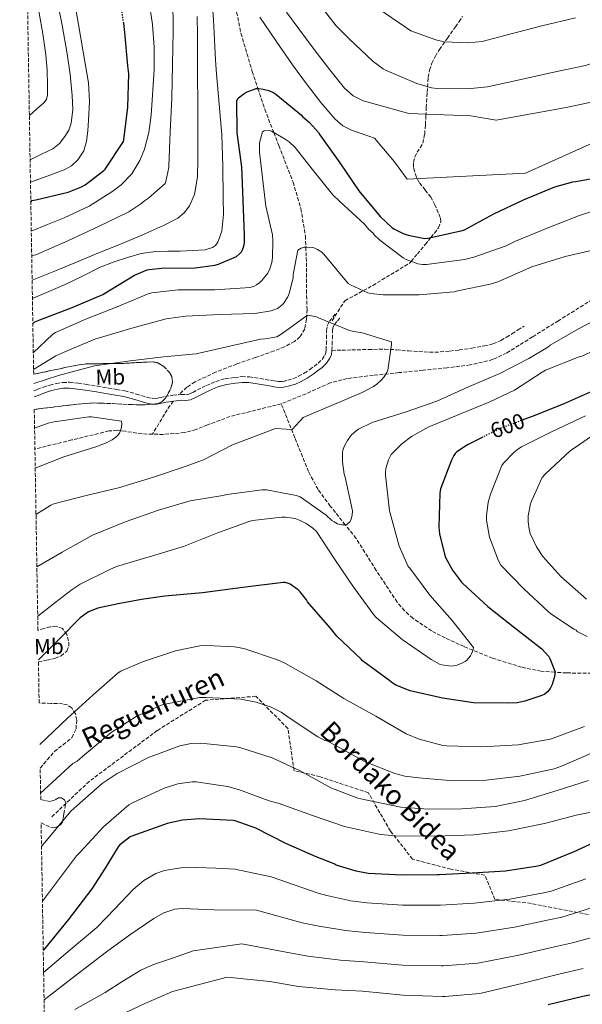
# Model space of a CAD drawing. Units: metres. Extents: x 613810 to 617247, y 4757137 to 4759508.
# Drawn here: x 613825 to 614083, y 4757923 to 4758376 of the extents above; entities that cross this region are included whole.
import ezdxf
from ezdxf.enums import TextEntityAlignment as Align

# ---------------------------------------------------------------- set-up
doc = ezdxf.new("R2010")
doc.units = ezdxf.units.M
doc.header["$MEASUREMENT"] = 0
doc.linetypes.add('DGN Style 3', pattern=[2.435890702152634, 1.739921930109024, -0.6959687720436097])
doc.linetypes.add('DGN Style 5', pattern=[1.217945351076317, 0.5219765790327072, -0.6959687720436097])
for name, color, linetype, lineweight in [('Barranco lineal', 142, 'DGN Style 3', 13), ('Camino', 7, 'DGN Style 3', 0), ('Cota de curva de nivel directora', 7, 'Continuous', 0), ('Curva de nivel directora', 30, 'Continuous', 30), ('Curva de nivel directora no vista', 30, 'DGN Style 5', 30), ('Curva de nivel intermedia', 30, 'Continuous', 0), ('Etiqueta de uso rústico', 92, 'Continuous', 0), ('Margen derecho', 7, 'Continuous', 0), ('Senda', 7, 'DGN Style 3', 0), ('Zona arbolada', 92, 'DGN Style 3', 0)]:
    doc.layers.add(name, color=color, linetype=linetype, lineweight=lineweight)
doc.styles.add('Style-Arial', font='arial.ttf')

msp = doc.modelspace()

# ---------------------------------------------------------------- linework, layer by layer
at = {"layer": 'Barranco lineal', "color": 142, "linetype": 'DGN Style 3', "lineweight": 13, "extrusion": (-0.1768616509920923, 0.1578564547468287, 0.9714943623630112), "elevation": 643103.0394512987, "flags": 128}
msp.add_lwpolyline([(-3958660.156013664, -2633014.757736663), (-3958655.746377336, -2633014.293724317), (-3958649.122760168, -2633012.982429224), (-3958642.49248415, -2633011.678382007)], dxfattribs=at)
at = {"layer": 'Barranco lineal', "color": 142, "linetype": 'DGN Style 3', "lineweight": 13}
for points in [[(613922.9000000004, 4758386.359999999, 604.8000000000029), (613926.3700000001, 4758369.52, 603.3300000000017), (613931.5700000003, 4758351.960000001, 601.1600000000036), (613934.1500000004, 4758344.15, 600), (613937.3200000003, 4758334.57, 597.6600000000036), (613941.4600000001, 4758323.890000001, 595), (613943.79, 4758317.859999999, 594.1900000000023), (613950.3099999996, 4758301.100000001, 592.6399999999994), (613953.9299999997, 4758288.9, 591.75), (613956, 4758276.4, 590.6100000000006), (613956.2100000001, 4758271.220000001, 590), (613956.5099999999, 4758263.890000001, 588.8300000000017), (613956.5099999999, 4758251.369999999, 586.4700000000012), (613956.7800000003, 4758242.51, 585.2200000000012), (613956.6500000004, 4758239.630000001, 585), (613956.5700000003, 4758238.08, 584.9100000000036), (613955.6799999997, 4758233.65, 584.6399999999994), (613953.5099999999, 4758229.92, 584.3899999999994), (613950.9900000002, 4758227.789999999, 584.1999999999971), (613946.3899999997, 4758225.369999999, 583.8899999999994), (613941.5999999996, 4758223.470000001, 583.5899999999965), (613932.9800000006, 4758220.449999999, 582.8500000000058), (613924.3899999997, 4758217.449999999, 582.1199999999953), (613914.7300000006, 4758213.689999999, 581.6499999999943), (613905.25, 4758209.26, 581.5399999999936), (613901.4699999997, 4758206.810000001, 581.4900000000052), (613897.7999999998, 4758203.359999999, 581.4600000000064)], [(614092.1500000004, 4758249.699999999, 587.029999999999), (614072.3499999996, 4758237.359999999, 586.7899999999936), (614060.4600000001, 4758229.930000001, 586.6999999999971), (614048.5499999998, 4758222.51, 586.6000000000058), (614042.2000000002, 4758219.5, 586.5200000000041), (614031.8099999996, 4758217, 586.3300000000017), (614021.1500000004, 4758215.720000001, 586.0200000000041), (614010.1100000005, 4758214.600000001, 585.3899999999994), (613999.0700000003, 4758213.480000001, 584.679999999993), (613987.1399999997, 4758212.230000001, 584.0899999999965), (613975.2000000002, 4758210.800000001, 583.7200000000012), (613967.4000000004, 4758208.789999999, 583.6300000000047), (613956.2300000006, 4758203.75, 583.5099999999948), (613944.9299999997, 4758199.15, 583.3999999999943)], [(613944.9299999997, 4758199.15, 583.3999999999943), (613933.1200000001, 4758196.220000001, 583.320000000007), (613921.3099999996, 4758193.33, 583.2100000000064), (613910.9699999997, 4758189.42, 582.9199999999983), (613905.8099999996, 4758187.4, 582.7299999999959), (613900.4500000002, 4758185.9, 582.570000000007), (613890.6699999999, 4758185.060000001, 582.3399999999965), (613885.7100000001, 4758185.199999999, 582.2299999999959)], [(614087.7599999999, 4758075.24, 602.2100000000064), (614076.0999999996, 4758075.4, 600.6999999999971), (614070.75, 4758075.74, 600), (614064.4800000006, 4758076.140000001, 599.179999999993), (614055.3700000001, 4758078.039999999, 597.9700000000012), (614042.0599999996, 4758082.189999999, 596.1999999999971), (614033.0300000003, 4758085.869999999, 595), (614028.9600000001, 4758087.529999999, 594.5099999999948), (614020.3300000001, 4758091.49, 593.6499999999943), (614014.0700000003, 4758094.730000001, 593.1600000000036), (614005.4400000004, 4758100.51, 592.6100000000006), (614001.5999999996, 4758103.99, 592.3899999999994), (613998.1799999997, 4758107.949999999, 592.1900000000023), (613988.5599999996, 4758122.560000001, 591.5399999999936), (613979.3600000005, 4758137.26, 590.6199999999953), (613974.3600000005, 4758143.52, 590), (613967.4699999997, 4758152.130000001, 589.029999999999), (613961.8099999996, 4758159.720000001, 588.1900000000023), (613957.4100000003, 4758167.980000001, 587.3699999999953), (613951.1699999999, 4758183.57, 585.3800000000047), (613944.9299999997, 4758199.15, 583.3999999999943)], [(613885.7100000001, 4758185.199999999, 582.2299999999959), (613880.8700000001, 4758185.33, 582.1199999999953), (613873.2000000002, 4758186.5, 581.9400000000023), (613869.3899999997, 4758186.99, 581.8300000000017), (613865.6299999999, 4758186.67, 581.6699999999983), (613848.6200000001, 4758182.529999999, 580.8399999999965), (613831.6100000005, 4758178.390000001, 580)]]:
    msp.add_polyline3d(points, dxfattribs=at)
at = {"layer": 'Camino', "color": 7, "linetype": 'DGN Style 3', "lineweight": 0}
for points in [[(613831.1700000014, 4758205.16, 583.4499999999972), (613832.8999999971, 4758205.82, 583.3500000000059), (613835.6099999984, 4758206.850000001, 583.1999999999971), (613838.5199999985, 4758207.770000001, 582.8600000000007), (613841.5300000014, 4758208.480000002, 582.5), (613844.4899999986, 4758208.990000002, 582.3300000000019), (613847.5599999976, 4758209.050000002, 582.179999999993), (613851.489999997, 4758208.609999999, 581.9700000000012), (613855.269999999, 4758208.060000001, 581.7899999999937), (613860.3500000017, 4758207.220000002, 581.6399999999994), (613865.4099999999, 4758206.390000002, 581.5399999999936), (613869.1700000018, 4758205.750000001, 581.4799999999959), (613873.0399999986, 4758205.08, 581.4100000000036), (613878.329999997, 4758203.650000002, 581.2400000000052), (613883.3500000017, 4758202.120000001, 581.029999999999), (613885.5300000011, 4758201.689999999, 580.8999999999943), (613887.5100000014, 4758201.630000001, 580.7700000000043), (613889.2300000002, 4758202.010000002, 580.8000000000029), (613891.4200000007, 4758202.540000001, 580.9600000000064), (613895.0899999987, 4758203.050000001, 581.3899999999995), (613898.8399999995, 4758203.480000002, 581.7899999999937), (613901.010000002, 4758203.420000002, 581.9100000000036), (613902.4600000003, 4758203.550000002, 582.050000000003), (613904.2100000004, 4758204.390000002, 582.300000000003), (613906.3799999986, 4758205.550000002, 582.5599999999978), (613910.4499999988, 4758207.53, 583.050000000003), (613914.7499999994, 4758209.470000003, 583.5200000000042), (613919.1599999993, 4758210.680000001, 583.4799999999959), (613923.5100000012, 4758211.27, 583.3300000000019), (613926.7899999982, 4758211.66, 583.529999999999), (613930.239999997, 4758211.600000001, 583.7100000000064), (613935.1799999989, 4758210.790000001, 583.8600000000007), (613939.9100000008, 4758209.970000001, 584.029999999999), (613941.9499999993, 4758209.640000002, 584.179999999993), (613943.7699999987, 4758209.369999999, 584.3500000000059), (613945.7499999991, 4758209.45, 584.6499999999943), (613947.9100000005, 4758209.980000002, 584.929999999993), (613950.480000001, 4758210.76, 585.0200000000041), (613952.8799999993, 4758211.790000003, 584.929999999993), (613955.4899999978, 4758213.240000002, 584.6999999999972), (613958.0399999982, 4758214.91, 584.4799999999959), (613960.0000000006, 4758216.360000002, 584.4199999999984), (613961.8899999993, 4758217.91, 584.3500000000059), (613963.6499999984, 4758219.590000001, 584.1699999999984), (613964.9200000025, 4758221.380000002, 583.9700000000012), (613965.3400000005, 4758222.550000001, 583.8899999999995), (613965.5399999993, 4758223.960000001, 583.8399999999966), (613965.6399999999, 4758226.529999999, 583.8300000000017), (613965.7299999993, 4758229.210000001, 584.029999999999), (613965.7399999984, 4758232.780000002, 584.7500000000001), (613966.0500000013, 4758235.020000001, 585.1699999999984), (613967.1099999985, 4758237.100000001, 585.5099999999948), (613968.6399999995, 4758238.95, 585.8600000000006), (613969.9800000007, 4758240.590000001, 586.2100000000064)], [(613968.1999999993, 4758223.720000002, 583.8399999999966), (613968.3099999988, 4758226.439999999, 583.8300000000017), (613968.3999999982, 4758229.16, 584.029999999999), (613968.4099999993, 4758232.590000001, 584.7500000000001), (613968.6399999995, 4758234.210000001, 585.1699999999984), (613969.3599999994, 4758235.619999999, 585.5099999999948), (613970.6999999981, 4758237.26, 585.8600000000006), (613972.0399999992, 4758238.890000001, 586.2100000000064)]]:
    msp.add_polyline3d(points, dxfattribs=at)
at = {"layer": 'Curva de nivel directora', "color": 30, "linetype": 'Continuous', "lineweight": 30, "flags": 128}
for points, elevation in [([(613829.7299999997, 4758291.840000001), (613830.2199999993, 4758292.699999999), (613831.1799999982, 4758292.789999999), (613832.0099999997, 4758292.980000001), (613846.9699999997, 4758296.52), (613853.0099999993, 4758298.859999999), (613854.69, 4758299.850000001), (613863.2999999999, 4758306.460000001), (613863.860000001, 4758307.090000002), (613872.3599999992, 4758319.7), (613872.5400000003, 4758320.520000001), (613874.3399999995, 4758335.529999999), (613874.7799999998, 4758350.82), (613874.4199999999, 4758354.590000002), (613873.0099999995, 4758369.86), (613872.4299999984, 4758374.140000001)], 625.0000000000005), ([(613830.6599999996, 4758235.860000002), (613831.5400000003, 4758236.86), (613832.28, 4758237.220000002), (613833.8899999994, 4758237.710000002), (613848.7800000003, 4758243.430000002), (613862.8799999997, 4758249.340000001), (613864.1000000001, 4758250.230000001), (613877.4299999987, 4758258.240000002), (613883.2800000003, 4758260.77), (613884.2100000001, 4758260.980000002), (613889.8799999985, 4758261.580000001), (613905.29, 4758261.600000001), (613914.4000000006, 4758262.859999999), (613915.99, 4758263.310000001), (613924.2499999988, 4758266.920000001), (613925.6700000004, 4758268.040000001), (613926.6099999992, 4758269.04), (613927.139999999, 4758269.9), (613927.7200000001, 4758271.580000001), (613927.9599999993, 4758273.130000004), (613928.0499999986, 4758276.7), (613927.349999999, 4758292.740000002), (613926.8199999994, 4758308.07), (613924.6600000003, 4758323.680000001), (613924.4500000001, 4758338.609999999), (613925.1299999995, 4758339.62), (613925.8099999991, 4758340.279999999), (613927.8200000006, 4758341.779999999), (613929.1599999996, 4758342.539999999), (613933.3700000006, 4758344.16), (613934.6, 4758344.150000001), (613936.52, 4758343.9), (613939.1199999995, 4758343.180000001), (613941.489999999, 4758342.130000004), (613942.4500000001, 4758341.510000001), (613954.1800000002, 4758331.870000001), (613954.739999999, 4758331.24), (613957.8899999983, 4758328.480000001), (613961.9999999988, 4758323.830000001), (613962.7099999996, 4758322.76), (613971.8400000003, 4758309.99), (613980.5499999986, 4758297.009999999), (613990.37, 4758285.210000002), (613995.9600000002, 4758280.060000001), (613996.6699999988, 4758279.59), (614000.9299999991, 4758277.490000002), (614003.3200000006, 4758276.680000001), (614011.0099999997, 4758275.140000002), (614012.3199999996, 4758275.27), (614028.2899999998, 4758278.77), (614029.1999999996, 4758279.189999999), (614042.6899999989, 4758286.449999999), (614056.349999998, 4758292.99), (614070.6599999999, 4758298.92), (614078.9300000002, 4758301.170000001), (614080.2499999988, 4758301.330000003), (614095.7000000007, 4758304.09)], 600.0000000000001), ([(614089.6799999991, 4758205.770000001), (614074.5, 4758199.029999999), (614060.32, 4758193.289999999), (614056.48, 4758191.859999999)], 600.0000000000002), ([(614037.5500000002, 4758183.779999999), (614030.5099999993, 4758180.320000002), (614025.6199999988, 4758177.08), (614024.9599999995, 4758176.369999999), (614024.2699999987, 4758175.41), (614023.149999999, 4758173.300000001), (614018.1100000008, 4758159.980000001), (614017.8699999994, 4758158.020000001), (614017.4299999991, 4758142.420000002), (614017.7499999988, 4758139.33), (614019.9599999993, 4758129.970000002), (614020.5099999993, 4758128.550000002), (614023.6999999988, 4758122.680000001), (614027.8099999992, 4758117.130000004), (614028.4399999996, 4758116.480000002), (614039.9799999997, 4758106.01), (614052.3899999995, 4758096.080000003), (614064.6999999987, 4758086.440000001), (614067.8899999983, 4758083.01), (614068.4600000004, 4758081.970000001), (614070.7400000005, 4758076.220000002), (614070.7699999994, 4758074.76), (614070.47, 4758073.16), (614069.4599999996, 4758070.03), (614068.579999999, 4758068.190000001), (614067.3499999996, 4758066.650000001), (614066.0599999999, 4758065.660000001), (614064.7900000003, 4758065.050000001), (614056.9400000004, 4758062.400000002), (614053.3399999995, 4758061.720000003), (614048.8800000004, 4758061.460000001), (614033.3899999983, 4758061.670000001), (614019.0099999993, 4758063.740000002), (614004.2199999992, 4758067.220000001), (613997.6599999989, 4758069.699999999), (613996.3699999992, 4758070.54), (613994.8600000005, 4758071.810000002), (613982.2599999985, 4758080.980000001), (613981.5900000002, 4758081.720000001), (613970.4299999999, 4758092.320000002), (613967.399999999, 4758096.090000001), (613957.039999999, 4758108.060000002), (613956.5099999993, 4758109.000000001), (613953.6599999993, 4758112.74), (613952.6699999992, 4758113.65), (613949.0399999992, 4758116.189999999), (613948.3099999983, 4758116.520000001), (613946.6299999997, 4758116.949999999), (613945.7499999991, 4758116.990000002), (613927.1799999992, 4758114.640000001), (613908.6099999994, 4758112.28), (613900.0099999984, 4758111.460000002), (613891.3899999994, 4758110.74), (613880.6499999994, 4758109.230000001), (613869.9499999996, 4758107.220000002), (613860.5700000008, 4758105.189999999), (613856.1999999988, 4758103.460000002), (613852.4799999994, 4758100.76), (613842.8500000003, 4758091.100000001), (613833.2199999989, 4758081.45)], 600.0000000000002), ([(614017.5599999987, 4757982.57), (614016.7599999985, 4757982.539999999), (614000.6299999994, 4757982.449999999), (613984.8899999993, 4757983.210000002), (613979.3799999997, 4757984.190000001), (613970.1699999984, 4757987.060000001), (613969.2000000007, 4757987.580000001), (613960.9999999999, 4757990.810000001), (613946.9800000007, 4757996.960000004), (613933.1399999983, 4758004.020000001), (613923.7799999994, 4758007.410000003), (613922.7699999993, 4758007.57), (613907.2999999995, 4758008.29), (613899.5599999991, 4758007.66), (613892.4800000002, 4758006.210000002), (613891.2300000007, 4758005.78), (613876.1999999991, 4758000.4), (613875.4799999994, 4757999.990000002), (613870.4500000003, 4757996.260000001), (613869.8600000002, 4757995.410000001), (613863.9900000006, 4757985.660000001), (613857.8599999995, 4757976.100000001), (613846.8600000002, 4757961.810000002), (613835.4400000006, 4757947.820000002)], 625.0000000000002), ([(614093.8599999989, 4757999.689999999), (614079.3999999994, 4757993.180000001), (614064.0799999996, 4757986.83), (614062.98, 4757986.609999999), (614048.0800000001, 4757984.270000001), (614032.6799999997, 4757983.27), (614017.5599999987, 4757982.57)], 625.0000000000001), ([(614254.4099999998, 4757922.66), (614239.6599999998, 4757927.100000001), (614224.3499999987, 4757932.460000002), (614199.9599999984, 4757935.850000001), (614184.2499999995, 4757936.57), (614168.8899999994, 4757936.65), (614153.2299999997, 4757935.910000001), (614137.9299999999, 4757935.170000001), (614122.2500000001, 4757933.820000002), (614104.9400000009, 4757930.75), (614083.6599999998, 4757926.65), (614067.7299999996, 4757922.779999999)], 650.0000000000001)]:
    msp.add_lwpolyline(points, dxfattribs=dict(at, elevation=elevation))
at = {"layer": 'Curva de nivel directora no vista', "color": 30, "linetype": 'DGN Style 5', "lineweight": 30, "flags": 128}
for points, elevation in [([(613872.4299999984, 4758374.140000001), (613870.8799999994, 4758385.740000002), (613869.3399999995, 4758394.500000001)], 625.0000000000005), ([(614056.48, 4758191.859999999), (614045.5499999999, 4758187.789999999), (614044.3699999996, 4758187.140000001), (614037.5500000002, 4758183.779999999)], 600.0000000000005)]:
    msp.add_lwpolyline(points, dxfattribs=dict(at, elevation=elevation))
at = {"layer": 'Curva de nivel intermedia', "color": 30, "linetype": 'Continuous', "lineweight": 0, "flags": 128}
for points, elevation in [([(613826.5700000015, 4758481.9), (613831.5700000015, 4758462.05), (613836.5700000017, 4758442.199999999), (613841.0000000017, 4758426.34), (613845.0800000011, 4758410.390000001), (613848.5099999999, 4758391.98), (613851.6700000003, 4758373.529999998), (613854.0300000006, 4758360.13), (613856.2800000014, 4758346.71), (613856.6799999994, 4758338.16), (613856.2800000014, 4758329.56), (613855.9800000021, 4758324.720000001), (613855.3800000007, 4758319.899999999), (613854.0500000007, 4758315.399999999), (613851.410000001, 4758311.32), (613848.4800000007, 4758308.59), (613845.0800000011, 4758306.779999998), (613837.2199999999, 4758303.88), (613829.570000001, 4758301.07)], 630), ([(613827.1500000004, 4758447.199999999), (613830.9600000014, 4758431.96), (613834.7800000012, 4758416.73), (613838.2999999995, 4758401.56), (613841.5600000005, 4758386.329999999), (613844.1399999999, 4758373.269999999), (613846.4900000015, 4758360.15), (613847.8200000012, 4758350.529999998), (613848.7900000014, 4758340.890000001), (613849.0100000005, 4758334.52), (613848.3399999999, 4758328.149999999), (613847.2300000011, 4758324.990000002), (613845.4000000006, 4758322.069999999), (613842.9400000019, 4758318.8), (613839.890000001, 4758316.380000001), (613834.6500000015, 4758313.88), (613829.4000000012, 4758311.390000001)], 635), ([(613827.8800000013, 4758403.090000001), (613830.6900000009, 4758390.96), (613833.5000000005, 4758378.84), (613835.2500000007, 4758369.25), (613836.5700000017, 4758359.58), (613837.1900000008, 4758352.550000001), (613837.4000000008, 4758345.499999999), (613837.3600000007, 4758341.140000001), (613836.8700000012, 4758339.109999998), (613835.7300000011, 4758337.499999999), (613832.4000000008, 4758334.630000001), (613829.0599999992, 4758331.759999999)], 640.0000000000005), ([(613829.950000001, 4758278.58), (613837.4700000002, 4758281.57), (613845.1300000001, 4758284.609999998), (613856.5099999994, 4758290.100000001), (613867.4000000015, 4758296.899999999), (613871.2200000014, 4758299.800000001), (613876.1200000009, 4758304.930000001), (613879.9400000009, 4758311.100000001), (613882.0399999997, 4758316.189999999), (613884.0600000003, 4758323.939999999), (613885.0599999994, 4758331.84), (613886.4100000017, 4758352.709999999), (613886.4400000008, 4758363.140000001), (613885.6400000006, 4758373.499999999), (613884.0300000012, 4758384.999999999)], 620), ([(613830.1400000011, 4758267.189999999), (613831.2400000007, 4758267.429999998), (613832.0499999998, 4758267.720000001), (613846.7100000004, 4758274.13), (613860.8600000015, 4758280.739999998), (613874.7300000007, 4758287.46), (613880.4000000014, 4758291.159999999), (613881.9700000006, 4758292.480000001), (613883.8500000002, 4758293.67), (613891.47, 4758300.470000001), (613891.8200000009, 4758301.449999998), (613893.2000000001, 4758307.789999999), (613893.2300000013, 4758308.619999998), (613893.8400000016, 4758324.019999999), (613894.5400000011, 4758339.67), (613894.8899999998, 4758355.230000001), (613895.1800000003, 4758370.48), (613894.9800000014, 4758386.13)], 615.0000000000001), ([(613830.4600000007, 4758247.550000001), (613838.02, 4758250.779999998), (613845.5700000006, 4758254.02), (613853.4900000021, 4758257.84), (613861.3799999999, 4758261.76), (613867.6600000008, 4758264.319999999), (613874.1200000005, 4758266.500000001), (613880.5199999998, 4758268.28), (613887.050000001, 4758269.25), (613892.7400000017, 4758269.359999999), (613898.4400000015, 4758269.38), (613904.1700000003, 4758269.599999999), (613909.89, 4758270.019999999), (613913.2699999998, 4758270.980000001), (613914.7100000014, 4758272.010000001), (613915.780000002, 4758273.470000001), (613917.5700000002, 4758278.550000001), (613918.3099999999, 4758286.199999999), (613918.1500000014, 4758293.890000001), (613918.110000001, 4758308.390000001), (613917.5700000002, 4758322.880000001), (613916.2800000005, 4758336.859999999), (613915.0800000001, 4758350.850000001), (613914.6800000002, 4758357.180000001), (613914.3100000012, 4758363.519999999), (613913.9900000016, 4758369.63), (613913.6699999997, 4758375.74), (613913.4599999996, 4758379.810000001)], 605), ([(613947.3899999997, 4758379.279999999), (613953.0300000013, 4758371.519999999), (613959.9700000016, 4758361.999999999), (613967.2400000005, 4758352.699999998), (613974.050000001, 4758344.24), (613977.9800000003, 4758340.720000001), (613982.6000000006, 4758338.489999999), (613993.1100000005, 4758335.599999999), (614003.6200000001, 4758332.710000001), (614032.0600000005, 4758331.599999998), (614043.7000000014, 4758329.550000001), (614075.8900000004, 4758335.38), (614089.6000000008, 4758338.239999998), (614103.4299999999, 4758342.26), (614116.6399999998, 4758346.75), (614134.49, 4758352.890000001), (614147.5600000013, 4758356.569999999), (614160.74, 4758360.859999998), (614176.1900000018, 4758367.369999997), (614185.4100000019, 4758372.249999999), (614188.9300000002, 4758374.439999999), (614199.050000001, 4758381.329999999)], 610), ([(613963.7600000001, 4758381.279999999), (613970.1000000014, 4758373.01), (613976.140000001, 4758366.909999999), (613987.1500000014, 4758356.529999999), (613991.8499999996, 4758353.119999998), (613992.8399999999, 4758352.600000001), (614007.2700000001, 4758346.390000001), (614013.930000001, 4758344.509999999), (614016.6700000013, 4758344.109999998), (614030.5899999999, 4758343.919999998), (614039.7400000007, 4758344.970000002), (614054.4900000006, 4758348.13), (614069.5300000012, 4758351.539999999), (614084.7999999997, 4758354.699999998), (614087.2000000002, 4758355.539999999), (614101.5000000009, 4758360.170000001), (614116.1300000002, 4758365.83), (614130.6000000008, 4758371.78), (614132.4900000017, 4758372.289999999), (614146.8400000016, 4758376.779999998)], 615.0000000000001), ([(613990.0000000012, 4758380.609999998), (614002.0800000001, 4758372.380000001), (614004.5700000002, 4758370.630000001), (614015.9299999992, 4758366.519999999), (614019.8699999999, 4758365.56), (614030.8800000004, 4758365.15), (614037.3600000002, 4758365.77), (614050.0000000001, 4758369.06), (614064.6800000009, 4758372.96), (614080.2700000012, 4758376.57)], 620), ([(613830.320000002, 4758255.96), (613841.0800000001, 4758260.359999998), (613851.8500000013, 4758264.769999999), (613861.3799999999, 4758268.650000001), (613870.9199999997, 4758272.509999999), (613880.740000001, 4758276.65), (613890.4999999999, 4758280.96), (613897.2900000003, 4758284.55), (613900.2499999999, 4758287.02), (613902.6600000014, 4758290.24), (613904.9300000002, 4758295.470000001), (613906.3600000007, 4758303.459999999), (613906.5700000008, 4758311.550000001), (613906.5900000009, 4758323.58), (613906.5700000008, 4758335.619999999), (613906.4500000001, 4758352.159999999), (613906.3099999994, 4758368.7), (613906.230000001, 4758377.220000001)], 610), ([(613934.9800000022, 4758376.9), (613942.5500000005, 4758365.939999999), (613950.1500000001, 4758355.01), (613956.5400000005, 4758346.300000001), (613963.1400000011, 4758337.73), (613969.5300000014, 4758330.17), (613973.2400000017, 4758327.039999999), (613977.4800000018, 4758324.859999999), (613982.6000000006, 4758323.109999998), (613987.7300000002, 4758321.350000001), (613997.0599999998, 4758310.399999999), (614002.82, 4758302.46), (614057.1600000017, 4758305.279999999), (614092.6500000019, 4758321.17)], 605), ([(613830.8800000009, 4758222.519999999), (613839.910000001, 4758231.180000001), (613841.0300000008, 4758231.890000002), (613855.2700000012, 4758238.189999999), (613869.4500000011, 4758243.76), (613883.7499999997, 4758249.739999999), (613885.4500000007, 4758250.159999999), (613897.5700000019, 4758251.529999999), (613914.4100000019, 4758251.529999999), (613930.6000000013, 4758252.649999999), (613932.4500000019, 4758253.289999999), (613933.5700000018, 4758253.87), (613935.1100000018, 4758254.960000001), (613936.0100000004, 4758255.79), (613938.6900000004, 4758259.279999998), (613939.6200000002, 4758261.17), (613940.5800000012, 4758264.08), (613940.9299999999, 4758266.409999999), (613941.0900000009, 4758274.029999998), (613940.8099999994, 4758276.850000001), (613937.7699999994, 4758290.06), (613934.8900000006, 4758314.859999998), (613934.9500000009, 4758319.09), (613936.2300000016, 4758324.170000001), (613937.0000000006, 4758324.720000001), (613939.5300000008, 4758324.850000001), (613940.3900000014, 4758324.49), (613946.7300000003, 4758320.909999999), (613948.4900000016, 4758319.600000001), (613951.240000001, 4758316.939999999), (613959.14, 4758307.09), (613968.6799999998, 4758295.25), (613971.8800000006, 4758292.140000001), (613983.2100000007, 4758281.710000001), (613985.1900000012, 4758279.310000001), (613987.1400000001, 4758277.609999999), (613987.69, 4758276.880000001), (613990.1799999999, 4758274.409999999), (614000.9700000014, 4758266.220000002), (614002.3100000003, 4758265.48), (614007.7199999995, 4758263.529999998), (614010.0900000011, 4758263.210000001), (614011.7500000017, 4758263.210000001), (614029.2500000009, 4758265.52), (614033.4500000009, 4758266.640000001), (614048.3600000017, 4758271.720000001), (614052.7100000014, 4758273.869999998), (614067.2100000011, 4758279.880000001), (614081.570000002, 4758285.550000001), (614096.6100000005, 4758290.439999999)], 595), ([(613831.0000000016, 4758214.91), (613841.1900000018, 4758221.17), (613845.3499999992, 4758223.050000001), (613859.2099999995, 4758228.849999999), (613876.2599999995, 4758233.930000001), (613892.0100000009, 4758238.220000002), (613900.9000000001, 4758239.5), (613916.6500000014, 4758240.17), (613932.6799999999, 4758240.689999999), (613940.2000000014, 4758241.9), (613941.4800000021, 4758242.289999999), (613943.2100000001, 4758243.050000002), (613945.2199999993, 4758244.490000002), (613945.9300000002, 4758245.289999999), (613947.9400000018, 4758248.329999999), (613948.5499999997, 4758249.810000001), (613950.4100000017, 4758257.039999999), (613950.4400000006, 4758258.67), (613952.5500000007, 4758269.739999999), (613954.0900000008, 4758270.77), (613955.4600000009, 4758271.179999999), (613956.6100000021, 4758271.25), (613959.490000001, 4758270.989999999), (613960.3300000014, 4758270.73), (613961.61, 4758270.16), (613963.5600000012, 4758268.850000001), (613964.2899999999, 4758268.17), (613965.2900000013, 4758266.99), (613975.62, 4758254.539999999), (613976.7700000012, 4758253.839999998), (613984.7400000017, 4758250.249999999), (613986.1200000009, 4758249.9), (613991.8099999995, 4758249.23), (614008.2600000004, 4758249.259999999), (614024.3600000005, 4758250.699999998), (614026.0900000005, 4758251.08), (614041.0300000004, 4758254.119999998), (614044.5199999994, 4758255.31), (614060.100000001, 4758262.12), (614075.5300000004, 4758266.92), (614090.8200000012, 4758270.41)], 590.0000000000001), ([(613831.110000001, 4758208.429999999), (613842.4700000003, 4758212.239999999), (613859.0500000009, 4758216.56), (613875.4600000016, 4758218.930000001), (613890.7900000004, 4758220.720000001), (613905.7700000006, 4758222.159999999), (613919.85, 4758225.390000002), (613935.4300000014, 4758228.880000001), (613937.5400000014, 4758228.970000001), (613942.8900000004, 4758230), (613944.4500000004, 4758230.800000001), (613948.5200000008, 4758233.710000001), (613949.0900000007, 4758234.289999999), (613956.9699999997, 4758239.849999999), (613958.1200000008, 4758239.789999999), (613961.1300000015, 4758239.089999998), (613962.0200000012, 4758238.730000001), (613976.3300000008, 4758232.880000002), (613978.2100000005, 4758232.369999999), (613982.1800000003, 4758231.849999999), (613995.5600000002, 4758227.689999999), (613995.5600000002, 4758226.48), (613993.9200000018, 4758214.57), (613993.4099999998, 4758213.489999999), (613992.2000000007, 4758211.569999998), (613990.9199999998, 4758210.029999998), (613988.8700000001, 4758208.140000001), (613987.4000000017, 4758207.09), (613982.1800000003, 4758204.369999999), (613954.9300000012, 4758192.809999999), (613949.8500000006, 4758187.369999998), (613942.2399999998, 4758187.739999999), (613922.5000000009, 4758180.300000001), (613909.1200000012, 4758173.359999998), (613901.2199999997, 4758170.41), (613885.7000000009, 4758165.260000001), (613869.99, 4758160.49), (613855.1700000007, 4758157.010000001), (613840.3200000002, 4758153.199999999), (613838.9800000011, 4758152.619999998), (613835.5500000002, 4758150.460000001), (613832.1100000002, 4758148.289999999)], 585), ([(614095.1700000009, 4758240.749999999), (614081.6700000004, 4758233.579999999), (614068.6100000002, 4758226.09), (614067.4900000005, 4758225.199999999), (614058.8200000002, 4758219.949999998), (614045.38, 4758213.16), (614031.01, 4758207.019999998), (614016.5199999993, 4758200.359999999), (614001.8299999997, 4758195.34), (613986.6600000019, 4758190.569999999), (613980.3899999999, 4758187.5), (613979.3600000017, 4758186.77), (613977.1199999999, 4758184.689999999), (613975.3600000008, 4758182.319999999), (613973.9200000013, 4758179.76), (613973.1600000013, 4758177.869999999), (613973.0000000005, 4758176.619999999), (613973.0300000017, 4758172.46), (613973.8300000018, 4758166.829999999), (613974.240000001, 4758165.359999998), (613977.700000001, 4758149.999999999), (613977.5100000009, 4758147.890000001), (613976.9600000011, 4758145.710000002), (613976.5800000011, 4758144.970000001), (613975.0800000014, 4758143.689999999), (613974.2800000012, 4758143.499999999), (613972.900000002, 4758143.499999999), (613971.8800000006, 4758143.630000001), (613970.8200000012, 4758143.949999998), (613969.1900000017, 4758144.810000001), (613968.1600000013, 4758145.550000001), (613965.5400000016, 4758148.009999999), (613953.6700000005, 4758156.4), (613951.8100000009, 4758157.039999999), (613938.1200000005, 4758159.599999999), (613936.0999999997, 4758159.569999999), (613919.8099999998, 4758157.42), (613918.0500000007, 4758156.939999999), (613903.0800000017, 4758154.539999999), (613888.4800000016, 4758150.32), (613873.5100000004, 4758145.01), (613858.1500000001, 4758138.730000001), (613844.1600000003, 4758130.930000001), (613838.3399999996, 4758127.56), (613832.5100000004, 4758124.189999999)], 590.0000000000001), ([(614096.0700000017, 4758226.890000001), (614083.1100000021, 4758221.100000001), (614081.8899999994, 4758220.749999999), (614066.4700000011, 4758214.57), (614064.900000002, 4758213.679999999), (614052.1300000002, 4758205.390000001), (614040.9000000008, 4758200.039999997), (614012.770000001, 4758188.59), (614004.7700000012, 4758184.109999999), (614000.4200000016, 4758180.779999999), (613995.5199999998, 4758175.789999999), (613994.6600000015, 4758174.349999999), (613994.2100000001, 4758173.329999999), (613993.0600000012, 4758169.359999999), (613992.8399999999, 4758167.529999999)], 595), ([(613831.4500000009, 4758187.970000001), (613837.7300000017, 4758190.319999999), (613840.4500000019, 4758190.930000001), (613856.390000001, 4758193.199999998), (613857.6000000002, 4758193.199999998), (613871.36, 4758191.119999999), (613871.520000001, 4758189.930000001), (613871.4600000005, 4758188.56), (613871.0800000007, 4758187.119999998), (613870.4400000013, 4758185.679999999), (613869.6400000012, 4758184.560000001), (613868.87, 4758183.789999999), (613867.14, 4758182.569999999), (613864.070000001, 4758181.01), (613859.5600000005, 4758179.369999999), (613844.9600000003, 4758174.730000001), (613838.3600000021, 4758172.16), (613831.7600000015, 4758169.579999999)], 580.0000000000005), ([(614084.7700000006, 4758193.640000001), (614069.4400000017, 4758186.350000001), (614055.4600000007, 4758179.34), (614054.1799999999, 4758178.67), (614051.8100000008, 4758176.81), (614047.1100000001, 4758171.880000001), (614046.2800000008, 4758170.73), (614041.0900000007, 4758157.609999999), (614040.1299999995, 4758153.869999997), (614039.3300000017, 4758147.63), (614039.3300000017, 4758145.710000002), (614040.6700000005, 4758137.800000001), (614044.8000000011, 4758127.019999999), (614045.8899999997, 4758124.970000002), (614056.4800000021, 4758114.029999998), (614067.6200000001, 4758103.659999999), (614068.7100000009, 4758102.7), (614079.5200000001, 4758095.5), (614080.5100000004, 4758095.02), (614081.0600000002, 4758094.409999999), (614085.5700000008, 4758092.109999999)], 605), ([(614095.1100000006, 4758189.420000001), (614082.1199999996, 4758180.490000002), (614077.8000000013, 4758177.580000001), (614066.3700000006, 4758166.960000001), (614064.9300000012, 4758165.289999999), (614059.94, 4758154.410000001), (614059.5199999998, 4758153.099999999), (614058.5300000019, 4758147.66), (614058.5000000005, 4758144.939999999), (614058.8800000005, 4758141.579999999), (614059.3900000001, 4758139.5), (614062.3099999992, 4758133.42), (614065.2799999998, 4758128.999999999), (614073.4400000004, 4758119.720000001), (614085.2199999999, 4758109.26)], 610), ([(613992.8399999999, 4758167.529999999), (613992.8399999999, 4758166.32), (613994.6900000006, 4758149.9), (613994.9800000011, 4758148.850000001), (613999.1100000017, 4758133.710000001), (614003.3300000018, 4758124.33), (614003.9700000011, 4758123.529999999), (614013.1900000012, 4758111.180000001), (614023.5500000013, 4758099.57), (614033.2499999997, 4758087.020000001), (614033.1500000014, 4758086.220000001), (614032.4200000004, 4758084.140000002), (614031.9100000008, 4758083.31), (614030.2400000012, 4758081.329999999), (614029.4100000019, 4758080.649999999), (614027.9700000002, 4758079.82), (614025.7900000009, 4758078.989999999), (614024.1600000014, 4758078.640000001), (614023.110000001, 4758078.569999998), (614018.7200000011, 4758079.09), (614017.6300000002, 4758079.499999999), (614013.8600000017, 4758081.609999998), (614000.5100000009, 4758090.730000001), (613988.5800000018, 4758100.850000001), (613987.4599999997, 4758102.189999998), (613978.2100000005, 4758114.67), (613969.4700000011, 4758127.600000001), (613961.1200000005, 4758140.369999999), (613959.490000001, 4758141.930000001), (613956.3900000007, 4758144.08), (613953.57, 4758145.550000001), (613951.240000001, 4758146.349999999), (613946.9200000003, 4758146.99), (613945.1600000013, 4758147.02), (613931.6500000019, 4758145.49), (613930.150000002, 4758145.07), (613916.000000001, 4758139.92), (613899.9700000003, 4758133.609999998), (613884.2300000002, 4758128.720000001), (613869.0600000002, 4758124.300000001), (613866.1100000017, 4758123.02), (613852.4200000013, 4758116.27), (613848.7100000009, 4758113.810000001), (613840.8000000007, 4758107.66), (613832.8900000004, 4758101.509999999)], 595), ([(614084.3799999994, 4758050.83), (614069.9500000014, 4758045.42), (614068.6399999993, 4758044.999999999), (614053.8600000005, 4758042.350000001), (614037.0200000005, 4758041.449999999), (614020.9000000004, 4758041.809999999), (614019.2599999997, 4758042.029999998), (614008.3499999997, 4758044.970000001), (614002.3700000007, 4758047.439999999), (613988.4200000009, 4758055.470000001), (613973.670000001, 4758063.66), (613960.9900000007, 4758071.79), (613946.850000001, 4758079.729999999), (613943.2000000009, 4758081.449999998), (613927.6799999998, 4758086.570000002), (613923.3600000015, 4758087.369999999), (613910.6299999999, 4758088.050000001), (613907.5200000008, 4758087.82), (613896.230000001, 4758085.580000001), (613881.120000001, 4758080.489999999), (613871.17, 4758076.140000001), (613869.9200000005, 4758075.369999998), (613858.4000000004, 4758065.359999999), (613846.6299999999, 4758054.67), (613833.8700000015, 4758042.46)], 605), ([(614087.5500000013, 4758038.51), (614073.730000001, 4758032.460000002), (614070.3400000003, 4758031.239999999), (614054.5599999999, 4758027.92), (614039.1700000007, 4758026.029999998), (614023.9400000002, 4758025.81), (614008.0999999995, 4758027.15), (614001.7000000001, 4758027.980000001), (613997.1500000015, 4758029.17), (613983.2300000008, 4758034.699999999), (613967.3900000001, 4758043.369999999), (613965.8600000013, 4758044.17), (613964.9900000017, 4758044.33), (613963.9400000012, 4758045.01), (613961.790000001, 4758046), (613948.9299999997, 4758054.409999999), (613944.8000000013, 4758057.359999999), (613940.2599999994, 4758059.659999999), (613933.3100000003, 4758061.930000001), (613926.4300000004, 4758063.279999998), (613910.050000001, 4758064.08), (613907.3600000021, 4758064.050000002), (613891.49, 4758061.099999999), (613889.6300000004, 4758060.529999998), (613878.2100000008, 4758055.34), (613866.7199999997, 4758048.079999999), (613854.5899999995, 4758037.970000002), (613850.9800000018, 4758034.8), (613849.1199999999, 4758033.680000001), (613834.2400000005, 4758020.13)], 610), ([(614086.180000001, 4758026), (614071.7400000017, 4758021.289999999), (614056.8300000008, 4758016.679999999), (614043.3000000013, 4758013.930000001), (614028.0000000015, 4758012.850000001), (614012.6700000004, 4758012.81), (613999.9700000001, 4758013.680000001), (613982.8500000008, 4758017.130000001), (613980.1600000019, 4758017.81), (613967.740000001, 4758022.609999998), (613953.6000000013, 4758030.350000001), (613940.74, 4758036.429999999), (613926.2400000005, 4758040.939999999), (613924.3200000004, 4758041.489999999), (613907.97, 4758043.15), (613903.4300000004, 4758042.96), (613898.2100000012, 4758041.840000001), (613883.8099999999, 4758036.59), (613869.4700000013, 4758029.199999998), (613862.530000001, 4758024.529999999), (613850.9400000017, 4758014.350000001), (613848.1900000002, 4758011.819999999), (613834.6500000015, 4757995.640000001)], 615.0000000000001), ([(614033.5400000003, 4758000.880000001), (614016.1000000014, 4758000.369999999), (613997.440000002, 4758000.429999999), (613990.5900000012, 4758001.07), (613973.9200000013, 4758004.779999999), (613959.2300000016, 4758009.84), (613943.5499999997, 4758015.439999999), (613942.7800000008, 4758015.729999999), (613939.3300000018, 4758016.529999999), (613925.1800000009, 4758021.810000001), (613920.1300000016, 4758023.21), (613905.7300000003, 4758025.289999999), (613903.8700000007, 4758025.329999999), (613897.3799999999, 4758024.399999999), (613891.070000002, 4758022.449999998), (613876.4800000008, 4758015.66), (613874.7500000007, 4758014.699999998), (613863.100000001, 4758004.689999999), (613852.4200000013, 4757992.939999999), (613850.7200000003, 4757991.279999998), (613835.0600000008, 4757970.449999998)], 620), ([(614095.8400000016, 4758013.039999999), (614080.5100000004, 4758010), (614066.0199999998, 4758006.119999997), (614049.3400000008, 4758002.859999998), (614033.5400000003, 4758000.880000001)], 620), ([(614084.9800000007, 4757980.779999999), (614068.9900000002, 4757974.99), (614065.51, 4757974.220000001), (614050.1000000007, 4757971.390000001), (614033.5700000017, 4757969.470000001), (614018.2100000014, 4757968.600000001), (614017.3200000018, 4757968.569999999), (614000.7100000001, 4757968.649999999), (613984.2400000012, 4757969.66), (613976.9500000001, 4757970.55), (613965.8300000001, 4757973.09), (613961.8300000012, 4757974.069999999), (613940.2400000016, 4757981.600000001), (613923.5600000004, 4757985.230000001), (613914.8299999998, 4757985.59), (613906.1000000014, 4757985.939999999), (613898.6700000018, 4757985.8), (613891.2500000009, 4757984.539999999), (613887.2099999997, 4757983.109999998)], 630), ([(613887.2099999997, 4757983.109999998), (613881.7000000001, 4757979.91), (613876.7300000011, 4757975.829999999), (613868.4200000007, 4757966.96), (613860.020000001, 4757958.359999998), (613847.8200000012, 4757948.01), (613835.6100000006, 4757937.659999998)], 630), ([(614090.5500000007, 4757968.380000001), (614073.900000001, 4757963.140000001), (614068.0400000003, 4757961.84), (614052.1200000013, 4757958.499999999), (614034.4700000001, 4757955.67), (614018.8600000018, 4757954.619999999), (614017.8800000006, 4757954.609999998), (614000.7800000014, 4757954.859999998), (613983.5900000007, 4757956.119999999), (613974.5100000014, 4757956.91), (613961.4900000015, 4757959.13), (613954.4599999995, 4757960.560000001), (613933.5000000002, 4757966.24), (613913.9900000016, 4757966.449999998), (613906.6900000015, 4757966.759999999), (613899.3800000002, 4757967.060000001), (613895.9400000003, 4757966.800000001), (613890.9300000012, 4757965.149999999), (613886.2599999999, 4757962.519999999), (613875.2100000012, 4757955.010000001), (613864.5700000017, 4757947.16), (613850.1900000006, 4757936.149999999), (613835.8200000006, 4757925.130000001)], 635), ([(614096.1299999999, 4757955.969999999), (614078.8099999994, 4757951.3), (614070.5700000006, 4757949.46), (614054.1399999997, 4757945.609999999), (614035.3700000008, 4757941.87), (614019.51, 4757940.649999999), (614018.4300000004, 4757940.649999999), (614000.8600000021, 4757941.060000001), (613982.9300000013, 4757942.58), (613972.0800000017, 4757943.269999999), (613957.1500000008, 4757945.17), (613947.0900000002, 4757947.050000001), (613926.7600000012, 4757950.890000001), (613904.4200000007, 4757947.659999999), (613895.3099999999, 4757944.469999999), (613886.2000000017, 4757941.269999999), (613880.360000001, 4757938.67), (613872.12, 4757933.619999999), (613863.9300000003, 4757928.470000001), (613849.9699999993, 4757920.62)], 640.0000000000001), ([(614083.7200000001, 4757939.449999999), (614073.1000000008, 4757937.08), (614056.1600000003, 4757932.730000001), (614036.2600000005, 4757928.069999999), (614020.1600000005, 4757926.680000001), (614018.9900000015, 4757926.689999999), (614000.9300000012, 4757927.259999998), (613982.2800000008, 4757929.029999998), (613969.640000001, 4757929.63), (613952.8100000002, 4757931.21), (613939.7200000008, 4757933.529999998), (613920.0199999999, 4757935.529999998), (613894.8499999995, 4757928.880000001), (613888.5400000018, 4757926.149999999), (613882.2300000018, 4757923.420000001), (613870.570000001, 4757917.819999999)], 645)]:
    msp.add_lwpolyline(points, dxfattribs=dict(at, elevation=elevation))
at = {"layer": 'Margen derecho', "color": 7, "linetype": 'Continuous', "lineweight": 0}
msp.add_polyline3d([(613831.2099999995, 4758202.320000002, 583.5099999999949), (613833.8500000014, 4758203.33, 583.3500000000059), (613836.489999999, 4758204.330000001, 583.1999999999971), (613839.2299999993, 4758205.200000001, 582.8600000000007), (613842.0599999991, 4758205.86, 582.5), (613844.7500000002, 4758206.330000003, 582.3300000000019), (613847.4400000013, 4758206.380000001, 582.179999999993), (613851.1499999973, 4758205.960000001, 581.9700000000012), (613854.86, 4758205.42, 581.7899999999937), (613859.9200000004, 4758204.590000001, 581.6399999999994), (613864.9699999974, 4758203.75, 581.5399999999936), (613868.719999998, 4758203.12, 581.4799999999959), (613872.4599999997, 4758202.470000002, 581.4100000000036), (613877.5899999995, 4758201.090000001, 581.2400000000052), (613882.699999999, 4758199.53, 581.029999999999), (613885.2299999993, 4758199.029999999, 580.8999999999943), (613887.7600000018, 4758198.949999999, 580.7700000000043), (613889.829999997, 4758199.410000003, 580.8000000000029), (613891.9200000014, 4758199.91, 580.9600000000064), (613895.4299999984, 4758200.400000002, 581.3899999999995), (613898.9600000001, 4758200.810000001, 581.7899999999937), (613901.0900000001, 4758200.740000002, 581.9100000000036), (613903.1800000002, 4758200.940000001, 582.050000000003), (613905.4200000019, 4758202.010000002, 582.300000000003), (613907.6000000013, 4758203.180000001, 582.5599999999978), (613911.5799999976, 4758205.109999999, 583.050000000003), (613915.659999999, 4758206.950000001, 583.5200000000042), (613919.6900000013, 4758208.060000001, 583.4799999999959), (613923.850000001, 4758208.620000001, 583.3300000000019), (613926.9299999988, 4758208.980000001, 583.529999999999), (613930, 4758208.940000001, 583.7100000000064), (613934.7299999996, 4758208.150000001, 583.8600000000007), (613939.4699999982, 4758207.34, 584.029999999999), (613941.5500000014, 4758207, 584.179999999993), (613943.6299999979, 4758206.700000001, 584.3500000000059), (613946.1299999991, 4758206.790000002, 584.6499999999943), (613948.6200000013, 4758207.4, 584.929999999993), (613951.3999999973, 4758208.25, 585.0200000000041), (613954.0599999973, 4758209.380000001, 584.929999999993), (613956.8700000013, 4758210.960000001, 584.6999999999972), (613959.5599999981, 4758212.710000001, 584.4799999999959), (613961.6499999979, 4758214.250000001, 584.4199999999984), (613963.6599999996, 4758215.910000003, 584.3500000000059), (613965.6800000002, 4758217.83, 584.1699999999984), (613967.3099999975, 4758220.140000001, 583.9700000000012), (613967.949999999, 4758221.900000002, 583.8899999999995), (613968.1999999993, 4758223.720000002, 583.8399999999966)], dxfattribs=at)
at = {"layer": 'Senda', "color": 7, "linetype": 'DGN Style 3', "lineweight": 0}
for points in [[(613968.2899999986, 4758237.380000001, 585.2899999999937), (613974.1200000002, 4758246.529999999, 588.0099999999948), (613987.0100000005, 4758253.600000001, 590.7899999999937), (614003.8500000003, 4758263.78, 597.3500000000059), (614004.6000000014, 4758264.660000001, 595), (614007.5000000005, 4758268.070000002, 594.5000000000001), (614011.1499999983, 4758272.359999999, 598.1000000000058), (614013.2800000006, 4758274.980000001, 599.8099999999977), (614013.75, 4758275.58, 600.0000000000001), (614015.3700000005, 4758277.67, 600.4299999999931), (614017.19, 4758280.130000001, 600.8099999999977), (614018.3200000009, 4758282.790000001, 601.0800000000019), (614018.0100000004, 4758284.890000002, 601.2599999999949), (614017.1000000006, 4758287.010000001, 601.4499999999972), (614015.5100000014, 4758290.640000001, 601.800000000003), (614013.7099999997, 4758294.120000001, 602.2599999999948), (614011.0399999986, 4758297.51, 603.0399999999937), (614008.3299999974, 4758300.9, 604.2400000000052), (614007.4299999989, 4758302.699999999, 605.0000000000001), (614007.079999998, 4758303.420000002, 605.3300000000017), (614006.1599999993, 4758306.09, 606.5), (614005.7100000001, 4758308.170000001, 606.6600000000036), (614005.7100000001, 4758310.25, 606.8800000000047), (614006.3599999984, 4758312.600000001, 607.3899999999994), (614007.3700000008, 4758314.850000001, 607.9100000000036), (614008.8399999993, 4758316.87, 608.4199999999984), (614010.0599999975, 4758318.949999999, 608.929999999993), (614010.86, 4758323.150000001, 610.0500000000029), (614011.2100000008, 4758327.460000001, 611.1699999999983), (614011.4099999998, 4758331.430000001, 611.8899999999994), (614011.6000000021, 4758335.4, 612.5800000000019), (614011.9799999997, 4758342.330000001, 614.0000000000001), (614012.4299999991, 4758349.220000001, 615.5200000000042), (614013.0300000003, 4758352.58, 616.4600000000064), (614014.2199999995, 4758355.810000001, 617.3800000000048), (614015.7800000019, 4758359.010000001, 618.0599999999978), (614017.6099999979, 4758362.020000001, 618.7200000000012), (614021.2899999992, 4758367.24, 620.1100000000007), (614024.9799999995, 4758372.45, 621.6000000000059), (614026.6900000017, 4758374.869999999, 622.4499999999971), (614028.2399999984, 4758377.320000002, 623.2700000000041)], [(613968.1999999993, 4758223.720000002, 583.8399999999966), (613972.7800000013, 4758223.82, 583.9400000000024), (613977.3599999989, 4758223.910000003, 584.029999999999), (613984.9499999997, 4758224.130000001, 584.8500000000059), (613992.519999998, 4758224.290000002, 585.9499999999971), (613997.9600000007, 4758223.980000001, 586.4400000000023), (614003.3999999989, 4758223.460000002, 586.7899999999936), (614008.229999999, 4758223.150000001, 586.8300000000019), (614013.0700000006, 4758222.890000002, 586.9100000000036), (614015.5300000014, 4758222.880000001, 587.070000000007), (614017.9999999991, 4758223.010000001, 587.2299999999963), (614022.3900000012, 4758223.410000001, 587.5200000000041), (614026.7600000009, 4758223.910000003, 587.8099999999978), (614032.5700000002, 4758224.740000002, 588.1399999999994), (614038.3500000003, 4758225.770000001, 588.4499999999971), (614042.260000002, 4758226.710000002, 588.779999999999), (614045.9600000011, 4758228.260000002, 589.0899999999966), (614048.5199999983, 4758229.760000001, 589.1600000000036), (614051.0199999993, 4758231.33, 589.2200000000012), (614053.7999999999, 4758233.130000002, 589.3800000000047), (614056.5899999995, 4758234.92, 589.5399999999936)], [(614238.8199999993, 4757917.930000001, 654.4100000000036), (614220.3299999976, 4757928.11, 652.1999999999972), (614195.3799999985, 4757934.580000001, 650.6499999999943), (614183.36, 4757948.45, 645.8999999999944), (614165.8000000004, 4757962.33, 641.1499999999943), (614120.850000001, 4757966.640000002, 638.529999999999), (614088.4899999977, 4757963.870000001, 636.4199999999983), (614059.8399999995, 4757969.420000001, 631.4600000000064), (614043.1999999986, 4757971.270000001, 629.7400000000054), (614038.5799999983, 4757982.369999999, 625.4600000000064), (614022.8699999995, 4757985.140000001, 624.3500000000059), (614005.300000001, 4757989.77, 622.9600000000065), (613995.1399999999, 4758002.710000001, 619.2299999999959), (613984.9699999975, 4758020.290000001, 613.8699999999953), (613962.7800000012, 4758027.680000001, 614.429999999993), (613950.7699999993, 4758030.460000001, 615.3099999999978), (613947.9899999987, 4758049.880000004, 611.1000000000058), (613933.2099999997, 4758064.680000001, 609.3999999999943), (613910.1000000001, 4758062.830000001, 610.2899999999937), (613887.9099999992, 4758048.960000002, 612.3899999999995), (613856.6200000013, 4758025.53, 613.5200000000041), (613839.1299999988, 4758009.050000001, 613.3899999999995)]]:
    msp.add_polyline3d(points, dxfattribs=at)
at = {"layer": 'Zona arbolada', "color": 92, "linetype": 'DGN Style 3', "lineweight": 0}
for points in [[(613844.0199999996, 4757431.58, 649.0899999999965), (613834.4699999997, 4758006.470000001, 617.3899999999994), (613836.6900000004, 4758005.430000001, 617.4199999999983), (613838.9199999999, 4758004.390000001, 617.4400000000023), (613840.2699999996, 4758004.230000001, 617.4499999999971), (613841.6699999999, 4758004.65, 617.4400000000023), (613843.3200000003, 4758005.49, 617.4400000000023), (613844.2999999998, 4758006.82, 617.4400000000023), (613844.6200000001, 4758008.710000001, 617.4400000000023), (613844.9400000004, 4758010.600000001, 617.4400000000023), (613845.4000000004, 4758013.130000001, 617.4400000000023), (613845.8300000001, 4758015.66, 617.4400000000023), (613845.1799999997, 4758017.08, 617.4400000000023), (613843.6600000003, 4758018.02, 617.4400000000023), (613842.4199999999, 4758018, 617.4700000000012), (613840.5499999998, 4758016.890000001, 617.5200000000041), (613838.6600000003, 4758016.300000001, 617.4400000000023), (613836.4800000006, 4758016.699999999, 617.0399999999936), (613834.29, 4758017.100000001, 616.5200000000041), (613834.0499999998, 4758031.619999999, 612.320000000007), (613837.3200000003, 4758035.449999999, 612.320000000007), (613840.5800000001, 4758039.27, 612.320000000007), (613844.54, 4758042.310000001, 611.820000000007), (613848.5800000001, 4758045.609999999, 610.5899999999965), (613850.5199999996, 4758049.619999999, 609.320000000007), (613850.8200000003, 4758053.74, 608.029999999999), (613850.29, 4758056.57, 607.1499999999943), (613848.5199999996, 4758059.300000001, 606.3099999999977), (613846.5300000003, 4758060.730000001, 605.8800000000047), (613844.3600000005, 4758061.220000001, 605.8600000000006), (613838.9600000001, 4758061.4, 606.3500000000058), (613833.5499999998, 4758061.58, 606.8300000000017), (613833.2400000002, 4758080.470000001, 605.2700000000041), (613837.0099999999, 4758081.279999999, 605.6399999999994), (613840.7800000003, 4758082.09, 605.9199999999983), (613843.6799999997, 4758083.25, 605.9600000000064), (613846.2199999997, 4758085.480000001, 605.9199999999983), (613847.2100000001, 4758087.779999999, 605.9199999999983), (613847.1100000005, 4758090.15, 605.9199999999983), (613846.2999999998, 4758093.119999999, 605.9199999999983), (613844.2300000006, 4758095.779999999, 605.9199999999983), (613841.4400000004, 4758096.930000001, 605.9799999999959), (613838.6699999999, 4758096.619999999, 605.9199999999983), (613835.8300000001, 4758095.800000001, 605.5200000000041), (613833, 4758094.99, 605), (613831.3099999996, 4758196.600000001, 583.5), (613842.25, 4758197.91, 582.5800000000017), (613853.2000000002, 4758199.210000001, 581.6699999999983), (613858.9699999997, 4758199.529999999, 581.3899999999994), (613864.7800000003, 4758199.359999999, 581.429999999993), (613876.4299999997, 4758198.76, 581.7299999999959), (613882.2800000003, 4758198.699999999, 581.7899999999936), (613888.1399999997, 4758199.210000001, 581.9199999999983), (613890.2100000001, 4758200.17, 582.0399999999936), (613891.8300000001, 4758201.939999999, 582.2100000000064), (613894.1600000003, 4758206.380000001, 582.5599999999977), (613894.8600000005, 4758209, 582.6699999999983), (613894.5599999996, 4758211.76, 582.7599999999948), (613893.6399999997, 4758213.42, 582.8800000000047), (613890.9100000003, 4758216.26, 583.320000000007), (613887.8099999996, 4758218.119999999, 583.8500000000058), (613885.5199999996, 4758218.470000001, 584.1600000000036), (613878.1900000004, 4758218.07, 585.029999999999), (613870.8600000005, 4758217.640000001, 585.8899999999994), (613863.0300000003, 4758217.609999999, 586.429999999993), (613855.2400000002, 4758217.470000001, 587.0599999999977), (613850.25, 4758216.810000001, 588.1300000000047), (613840.6500000004, 4758214.779999999, 591.0399999999936), (613831.04, 4758212.76, 593.9600000000064), (613824.6100000005, 4758599.609999999, 634.5599999999977)], [(613831.04, 4758212.76, 593.9600000000064), (613840.6500000004, 4758214.779999999, 591.0399999999936), (613850.25, 4758216.810000001, 588.1300000000047), (613855.2400000002, 4758217.470000001, 587.0599999999977), (613863.0300000003, 4758217.609999999, 586.429999999993), (613870.8600000005, 4758217.640000001, 585.8899999999994), (613878.1900000004, 4758218.07, 585.029999999999), (613885.5199999996, 4758218.470000001, 584.1600000000036), (613887.8099999996, 4758218.119999999, 583.8500000000058), (613890.9100000003, 4758216.26, 583.320000000007), (613893.6399999997, 4758213.42, 582.8800000000047), (613894.5599999996, 4758211.76, 582.7599999999948), (613894.8600000005, 4758209, 582.6699999999983), (613894.1600000003, 4758206.380000001, 582.5599999999977), (613891.8300000001, 4758201.939999999, 582.2100000000064), (613890.2100000001, 4758200.17, 582.0399999999936), (613888.1399999997, 4758199.210000001, 581.9199999999983), (613882.2800000003, 4758198.699999999, 581.7899999999936), (613876.4299999997, 4758198.76, 581.7299999999959), (613864.7800000003, 4758199.359999999, 581.429999999993), (613858.9699999997, 4758199.529999999, 581.3899999999994), (613853.2000000002, 4758199.210000001, 581.6699999999983), (613842.25, 4758197.91, 582.5800000000017), (613831.3099999996, 4758196.600000001, 583.5)], [(613833.2400000002, 4758080.470000001, 605.2700000000041), (613837.0099999999, 4758081.279999999, 605.6399999999994), (613840.7800000003, 4758082.09, 605.9199999999983), (613843.6799999997, 4758083.25, 605.9600000000064), (613846.2199999997, 4758085.480000001, 605.9199999999983), (613847.2100000001, 4758087.779999999, 605.9199999999983), (613847.1100000005, 4758090.15, 605.9199999999983), (613846.2999999998, 4758093.119999999, 605.9199999999983), (613844.2300000006, 4758095.779999999, 605.9199999999983), (613841.4400000004, 4758096.930000001, 605.9799999999959), (613838.6699999999, 4758096.619999999, 605.9199999999983), (613835.8300000001, 4758095.800000001, 605.5200000000041), (613833, 4758094.99, 605)], [(613834.0499999998, 4758031.619999999, 612.320000000007), (613837.3200000003, 4758035.449999999, 612.320000000007), (613840.5800000001, 4758039.27, 612.320000000007), (613844.54, 4758042.310000001, 611.820000000007), (613848.5800000001, 4758045.609999999, 610.5899999999965), (613850.5199999996, 4758049.619999999, 609.320000000007), (613850.8200000003, 4758053.74, 608.029999999999), (613850.29, 4758056.57, 607.1499999999943), (613848.5199999996, 4758059.300000001, 606.3099999999977), (613846.5300000003, 4758060.730000001, 605.8800000000047), (613844.3600000005, 4758061.220000001, 605.8600000000006), (613838.9600000001, 4758061.4, 606.3500000000058), (613833.5499999998, 4758061.58, 606.8300000000017)], [(613834.4699999997, 4758006.470000001, 617.3899999999994), (613836.6900000004, 4758005.430000001, 617.4199999999983), (613838.9199999999, 4758004.390000001, 617.4400000000023), (613840.2699999996, 4758004.230000001, 617.4499999999971), (613841.6699999999, 4758004.65, 617.4400000000023), (613843.3200000003, 4758005.49, 617.4400000000023), (613844.2999999998, 4758006.82, 617.4400000000023), (613844.6200000001, 4758008.710000001, 617.4400000000023), (613844.9400000004, 4758010.600000001, 617.4400000000023), (613845.4000000004, 4758013.130000001, 617.4400000000023), (613845.8300000001, 4758015.66, 617.4400000000023), (613845.1799999997, 4758017.08, 617.4400000000023), (613843.6600000003, 4758018.02, 617.4400000000023), (613842.4199999999, 4758018, 617.4700000000012), (613840.5499999998, 4758016.890000001, 617.5200000000041), (613838.6600000003, 4758016.300000001, 617.4400000000023), (613836.4800000006, 4758016.699999999, 617.0399999999936), (613834.29, 4758017.100000001, 616.5200000000041)]]:
    msp.add_polyline3d(points, dxfattribs=at)

# ---------------------------------------------------------------- texts
at = {"color": 7, "linetype": 'Continuous', "lineweight": 0, "style": 'Style-Arial'}
for s, rotation, p in [('Regueiruren', 24.88800000000001, (613887.7618380054, 4758055.31728022, 610.7100000000064)), ('Bordako Bidea', 315.235, (613991.9791344499, 4758018.036383419, 611.6199999999953))]:
    msp.add_text(s, height=9, rotation=rotation, dxfattribs=at).set_placement(p, align=Align.CENTER)
at = {"layer": 'Cota de curva de nivel directora', "color": 7, "linetype": 'Continuous', "lineweight": 0, "style": 'Style-Arial'}
msp.add_text('600', height=7.000000000000002, rotation=20.41305, dxfattribs=at).set_placement((614048.9390629078, 4758189.054239727, 600), align=Align.MIDDLE_CENTER)
at = {"layer": 'Etiqueta de uso rústico', "color": 92, "linetype": 'Continuous', "lineweight": 0, "style": 'Style-Arial'}
for p in [(613866.2815273907, 4758211.452412147, 583.1399999999994), (613838.0515273926, 4758087.552412147, 599.3399999999965)]:
    msp.add_text('Mb', height=7.000000000000002, rotation=0.7871300000000001, dxfattribs=at).set_placement(p, align=Align.MIDDLE_CENTER)

doc.saveas('drawing.dxf')
